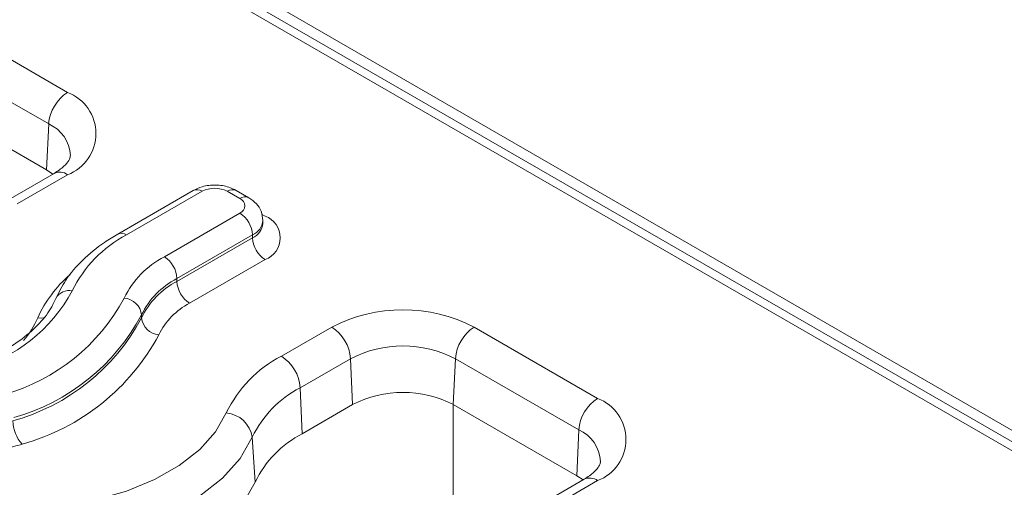
# Model space of a CAD drawing. Units: inches. Extents: x -12715 to -10515, y -16612 to -15714.
# Drawn here: x -11116 to -11061, y -15811 to -15784 of the extents above; entities that cross this region are included whole.
import ezdxf

# ---------------------------------------------------------------- set-up
doc = ezdxf.new("R2010")
doc.units = ezdxf.units.IN

msp = doc.modelspace()

# ---------------------------------------------------------------- linework, layer by layer
at = {"color": 7, "linetype": 'Continuous', "lineweight": 15}
for p, q in [((-10514.822, -16122.396), (-11221.928, -15714.192)), ((-11223.057, -15714.699), (-10873.264, -15916.63)), ((-10872.514, -15916.556), (-11222.307, -15714.625)), ((-11120.244, -15784.536), (-11113.314, -15788.536)), ((-11114.373, -15790.308), (-11121.303, -15786.308)), ((-11121.417, -15788.887), (-11114.487, -15792.888)), ((-11114.373, -15790.308), (-11114.487, -15792.888)), ((-11114.133, -15793.122), (-11114.487, -15792.888)), ((-11114.064, -15793.082), (-11116.892, -15794.715)), ((-11113.314, -15793.156), (-11116.142, -15794.789)), ((-11106.255, -15794.042), (-11110.497, -15796.491)), ((-11105.755, -15794.091), (-11109.997, -15796.54)), ((-11103.633, -15794.499), (-11104.34, -15794.091)), ((-11103.133, -15794.45), (-11103.84, -15794.042)), ((-11107.876, -15797.765), (-11103.633, -15795.316)), ((-11102.34, -15795.887), (-11102.34, -15795.724)), ((-11102.342, -15795.891), (-11102.343, -15795.893)), ((-11102.926, -15796.54), (-11107.169, -15798.99)), ((-11107.169, -15799.153), (-11102.926, -15796.704)), ((-11102.926, -15796.704), (-11102.926, -15796.54)), ((-11102.219, -15797.928), (-11106.462, -15800.378)), ((-11107.169, -15799.153), (-11107.169, -15798.99)), ((-11109.157, -15801.201), (-11109.157, -15801.037)), ((-11101.306, -15803.354), (-11098.478, -15801.721)), ((-11090.475, -15801.721), (-11083.545, -15805.721)), ((-11097.419, -15803.493), (-11100.247, -15805.126)), ((-11097.419, -15803.493), (-11097.305, -15806.073)), ((-11091.648, -15806.073), (-11091.534, -15803.493)), ((-11084.604, -15807.494), (-11091.534, -15803.493)), ((-11100.133, -15807.706), (-11100.247, -15805.126)), ((-11100.133, -15807.706), (-11097.305, -15806.073)), ((-11091.648, -15806.073), (-11084.718, -15810.073)), ((-11102.784, -15810.436), (-11102.941, -15807.9)), ((-11084.604, -15807.494), (-11084.718, -15810.073)), ((-11084.364, -15810.307), (-11084.718, -15810.073)), ((-11084.295, -15810.267), (-11087.123, -15811.9)), ((-11083.545, -15810.342), (-11086.373, -15811.974))]:
    msp.add_line(p, q, dxfattribs=at)
at = {"color": 8, "linetype": 'Continuous', "lineweight": 15}
for p, q in [((-11102.413, -15795.367), (-11102.219, -15795.479)), ((-11091.659, -15813.991), (-11091.662, -15806.064))]:
    msp.add_line(p, q, dxfattribs=at)
at = {"color": 8, "linetype": 'Continuous', "lineweight": 15, "flags": 128}
msp.add_lwpolyline([(-11114.99, -15801.206), (-11114.8, -15801.217), (-11114.659, -15801.203)], dxfattribs=at)
at = {"color": 7, "linetype": 'Continuous', "lineweight": 15, "flags": 128}
for points in [[(-11115.516, -15811.9), (-11113.596, -15811.746), (-11111.742, -15811.419), (-11110.003, -15810.926), (-11108.421, -15810.279), (-11107.038, -15809.495), (-11105.887, -15808.595), (-11105, -15807.6), (-11104.397, -15806.537)], [(-11102.941, -15807.9), (-11103.618, -15809.095), (-11104.615, -15810.212), (-11105.907, -15811.223), (-11107.461, -15812.103), (-11109.237, -15812.83), (-11111.191, -15813.384), (-11113.273, -15813.752), (-11115.429, -15813.924)], [(-11115.42, -15816.531), (-11113.238, -15816.356), (-11111.132, -15815.984), (-11109.155, -15815.423), (-11107.357, -15814.688), (-11105.785, -15813.798), (-11104.478, -15812.775), (-11103.469, -15811.644), (-11102.784, -15810.436)]]:
    msp.add_lwpolyline(points, dxfattribs=at)
at = {"color": 7, "linetype": 'Continuous', "lineweight": 15}
for centre, radius, start, end in [((-11112.059, -15790.489), 2.322, 122.7343, 175.5334), ((-11114.191, -15790.846), 2.471, 290.7832, 69.2168), ((-11105.047, -15795.456), 1.537, 62.6101, 117.3893), ((-11103.788, -15794.907), 0.437, 290.7855, 69.2163), ((-11104.461, -15796.61), 1.537, 2.6056, 57.3939), ((-11102.684, -15796.704), 1.31, 290.7843, 69.2165), ((-11106.819, -15802.677), 6.911, 117.3851, 154.302), ((-11101.391, -15796.634), 1.537, 182.6053, 237.3955), ((-11105.527, -15802.3), 5.108, 117.384, 154.3032), ((-11108.704, -15799.06), 1.537, 2.6056, 57.3939), ((-11105.096, -15802.991), 4.507, 117.3849, 154.3023), ((-11105.096, -15803.155), 4.507, 117.3849, 154.3023), ((-11105.634, -15799.083), 1.537, 182.6053, 237.3955), ((-11120.969, -15795.396), 9.008, 284.9734, 331.6), ((-11119.87, -15794.863), 11.053, 285.778, 331.8024), ((-11110.22, -15801.151), 1.07, 6.1176, 85.1), ((-11104.665, -15803.846), 3.906, 117.3844, 154.3019), ((-11094.476, -15809.444), 8.698, 62.6098, 117.3902), ((-11119.561, -15795.612), 11.81, 285.5965, 331.7573), ((-11119.534, -15795.473), 11.775, 285.778, 331.8024), ((-11108.093, -15801.087), 1.07, 186.1173, 265.1009), ((-11099.733, -15803.674), 2.322, 4.4666, 57.266), ((-11089.219, -15803.674), 2.322, 122.7343, 175.5334), ((-11119.226, -15796.221), 12.534, 285.5967, 331.7573), ((-11094.476, -15809.172), 6.396, 62.6099, 117.3902), ((-11098.084, -15809.575), 7.006, 117.3854, 154.3021), ((-11102.562, -15805.307), 2.322, 4.4666, 57.266), ((-11097.439, -15810.548), 6.106, 117.3849, 154.3022), ((-11094.476, -15811.532), 6.148, 62.6096, 117.3906), ((-11082.289, -15807.674), 2.322, 122.7343, 175.5334), ((-11084.422, -15808.032), 2.471, 290.7836, 69.2164), ((-11104.547, -15808.156), 1.626, 9.0584, 84.7222), ((-11114.412, -15806.948), 1.974, 181.1313, 222.9705), ((-11097.369, -15813.041), 6.009, 117.3846, 154.3022)]:
    msp.add_arc(centre, radius, start, end, dxfattribs=at)
at = {"color": 8, "linetype": 'Continuous', "lineweight": 15}
for centre, radius, start, end in [((-11115.179, -15792.166), 2.025, 2.4191, 66.5384), ((-11113.75, -15793.734), 0.724, 52.9626, 115.7272), ((-11106.047, -15794.5), 0.503, 54.3842, 114.3071), ((-11104.047, -15794.5), 0.503, 65.6932, 125.6171), ((-11103.343, -15794.881), 0.479, 64.0336, 127.2514), ((-11103.322, -15795.638), 0.986, 293.6961, 355.0055), ((-11103.342, -15795.786), 1.008, 294.4035, 353.964), ((-11110.29, -15796.949), 0.503, 54.3874, 114.2882), ((-11108.734, -15803.985), 6.845, 130.5958, 156.0433), ((-11113.223, -15800.505), 0.844, 77.8656, 151.6648), ((-11119.412, -15799.297), 4.817, 318.9035, 336.6522), ((-11085.41, -15809.351), 2.025, 2.4238, 66.5336), ((-11083.983, -15810.942), 0.743, 53.8935, 114.7963)]:
    msp.add_arc(centre, radius, start, end, dxfattribs=at)
at = {"color": 7, "linetype": 'Continuous', "lineweight": 15}
for points, knots in [([(-11113.163, -15792.09), (-11113.161, -15792.099), (-11113.151, -15792.169), (-11113.21, -15792.315), (-11113.466, -15792.685), (-11113.863, -15792.948), (-11114.064, -15793.082)], [0, 0, 0, 0, 0.0523597, 0.3861139, 0.687843, 1, 1, 1, 1]), ([(-11103.84, -15794.042), (-11103.978, -15793.974), (-11104.329, -15793.803), (-11105, -15793.707), (-11105.707, -15793.781), (-11106.092, -15793.964), (-11106.255, -15794.042)], [0, 0, 0, 0, 0.187809, 0.477887, 0.780769, 1, 1, 1, 1]), ([(-11102.342, -15795.724), (-11102.363, -15795.546), (-11102.403, -15795.204), (-11102.698, -15794.753), (-11102.983, -15794.555), (-11103.133, -15794.45)], [0, 0, 0, 0, 0.337286, 0.649906, 1, 1, 1, 1]), ([(-11110.497, -15796.491), (-11110.749, -15796.644), (-11111.477, -15797.086), (-11112.499, -15797.933), (-11113.421, -15798.996), (-11113.797, -15799.762), (-11113.969, -15800.111)], [0, 0, 0, 0, 0.1568295, 0.4539003, 0.7507455, 1, 1, 1, 1]), ([(-11113.969, -15800.111), (-11114.04, -15800.265), (-11114.256, -15800.731), (-11114.836, -15801.503), (-11115.811, -15802.379), (-11117.041, -15803.16), (-11118.144, -15803.671), (-11118.82, -15803.915), (-11118.972, -15803.97)], [0, 0, 0, 0, 0.105292, 0.319624, 0.528491, 0.734582, 0.940239, 1, 1, 1, 1]), ([(-11115.857, -15808.293), (-11116.18, -15808.386), (-11116.828, -15808.572), (-11117.923, -15808.593), (-11118.927, -15808.43), (-11119.438, -15808.185), (-11119.675, -15808.071)], [0, 0, 0, 0, 0.260508, 0.521166, 0.777329, 1, 1, 1, 1]), ([(-11083.393, -15809.275), (-11083.392, -15809.285), (-11083.382, -15809.355), (-11083.441, -15809.5), (-11083.697, -15809.87), (-11084.093, -15810.133), (-11084.295, -15810.267)], [0, 0, 0, 0, 0.0523597, 0.3861139, 0.687843, 1, 1, 1, 1])]:
    msp.add_open_spline(points, degree=3, knots=knots, dxfattribs=at)

doc.saveas('drawing.dxf')
